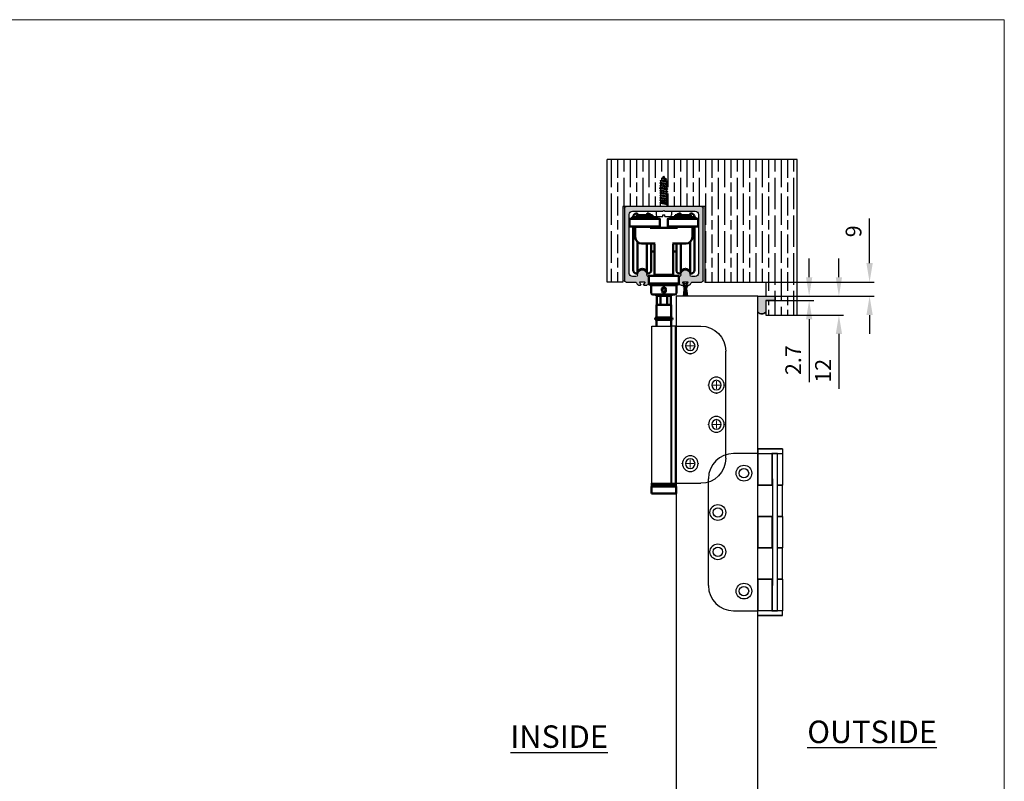
# Model space of a CAD drawing. Units: millimetres. Extents: x 7614 to 11510, y -2279 to 1272.
# Drawn here: x 9285 to 9911, y 639 to 1123 of the extents above; entities that cross this region are included whole.
import ezdxf

# ---------------------------------------------------------------- set-up
doc = ezdxf.new("R2010")
doc.units = ezdxf.units.MM
for name, color, linetype in [('Border', 7, 'Continuous'), ('Dims', 7, 'Continuous'), ('Door', 4, 'Continuous'), ('Gear', 7, 'Continuous'), ('Hatching', 32, 'Continuous'), ('Notes', 7, 'Continuous'), ('Track', 5, 'Continuous')]:
    doc.layers.add(name, color=color, linetype=linetype)
doc.layers.add('Visible Edges(ISO)', color=7, linetype='Continuous', lineweight=50)
doc.styles.add('Label Text (ISO)', font='tahoma.ttf')
doc.styles.get("Standard").update_dxf_attribs({"font": 'tahoma.ttf'})
doc.dimstyles.get("Standard").update_dxf_attribs({"dimtxt": 3, "dimasz": 3, "dimexe": 3, "dimexo": 1.5, "dimgap": 1, "dimtad": 1, "dimdec": 0, "dimlfac": 2, "dimzin": 0, "dimdsep": 46, "dimtxsty": 'Standard', "dimcen": 0.09, "dimadec": 0, "dimazin": 0, "dimtfac": 1, "dimtdec": 0, "dimtofl": 0, "dimtmove": 0, "dimatfit": 3, "dimfxl": 1, "dimtolj": 1, "dimtzin": 0, "dimarcsym": 0})

# ---------------------------------------------------------------- blocks, each defined once
blk = doc.blocks.new('250 Track End')
at = {"layer": 'Track'}
blk.add_hatch(color=256, dxfattribs=at).paths.add_polyline_path([(16.75, -41), (16.75, -40.8, 1), (10.75, -40.8), (10.75, -41, -0.317837), (10.08, -41.94, 0.317837), (9.75, -42.41), (9.75, -46.5, 0.414214), (10.75, -47.5), (12.6, -47.5, 0.561627), (12.87, -47.06), (12.18, -45.74, -0.561627), (12.45, -45.3), (15.05, -45.3, -0.561627), (15.32, -45.74), (14.63, -47.06, 0.561627), (14.9, -47.5), (16.11, -47.5, 0.280715), (17, -46.96), (17.47, -46.04, -0.280715), (18.36, -45.5), (24, -45.5, 0.414214), (25, -44.5), (25, 1.5, 0.414214), (24, 2.5), (-24, 2.5, 0.414214), (-25, 1.5), (-25, -44.5, 0.414214), (-24, -45.5), (-18.36, -45.5, -0.280715), (-17.47, -46.04), (-17, -46.96, 0.280715), (-16.11, -47.5), (-14.9, -47.5, 0.561627), (-14.63, -47.06), (-15.32, -45.74, -0.561627), (-15.05, -45.3), (-12.45, -45.3, -0.561627), (-12.18, -45.74), (-12.87, -47.06, 0.561627), (-12.6, -47.5), (-10.75, -47.5, 0.414214), (-9.75, -46.5), (-9.75, -42.41, 0.317837), (-10.08, -41.94, -0.317837), (-10.75, -41), (-10.75, -40.8, 1), (-16.75, -40.8), (-16.75, -41, -0.414214), (-17.75, -42), (-20, -42, -0.414214), (-22, -40), (-22, -2.5, -0.414214), (-20, -0.5), (-0.62, -0.5, 0.198912), (-0.41, -0.41), (0, 0), (0.41, -0.41, 0.198912), (0.62, -0.5), (20, -0.5, -0.414214), (22, -2.5), (22, -40, -0.414214), (20, -42), (17.75, -42, -0.414214)])
for p, q in [((-25, -44.5), (-25, 1.5)), ((-24, 2.5), (24, 2.5)), ((-0.41, -0.41), (0, 0)), ((0, 0), (0.41, -0.41)), ((25, 1.5), (25, -44.5)), ((-22, -2.5), (-22, -40)), ((-0.62, -0.5), (-20, -0.5)), ((20, -0.5), (0.62, -0.5)), ((22, -40), (22, -2.5)), ((-20, -42), (-17.75, -42)), ((-16.75, -41), (-16.75, -40.8)), ((-10.75, -40.8), (-10.75, -41)), ((-9.75, -42.41), (-9.75, -46.5)), ((9.75, -46.5), (9.75, -42.41)), ((10.75, -41), (10.75, -40.8)), ((16.75, -41), (16.75, -40.8)), ((17.75, -42), (20, -42)), ((-18.36, -45.5), (-24, -45.5)), ((-17, -46.96), (-17.47, -46.04)), ((-14.9, -47.5), (-16.11, -47.5)), ((-15.32, -45.74), (-14.63, -47.06)), ((-15.19, -54.5), (-14.47, -48.17)), ((-14.88, -46.58), (-15.08, -46.04)), ((-15.08, -48.36), (-14.75, -47.46)), ((-12.45, -45.3), (-15.05, -45.3)), ((-14.87, -54.5), (-14.28, -47.9)), ((-14.62, -45.86), (-14.46, -46.27)), ((-14.46, -48.13), (-14.62, -48.54)), ((-14.55, -54.5), (-14.12, -47.83)), ((-14.23, -54.5), (-13.97, -47.81)), ((-13.99, -46.6), (-13.51, -46.6)), ((-13.99, -47.8), (-13.51, -47.8)), ((-13.99, -47.81), (-13.51, -47.81)), ((-13.91, -54.5), (-13.82, -47.81)), ((-13.59, -54.5), (-13.68, -47.81)), ((-13.27, -54.5), (-13.53, -47.81)), ((-12.95, -54.5), (-13.38, -47.83)), ((-12.63, -54.5), (-13.22, -47.9)), ((-13.04, -46.27), (-12.88, -45.86)), ((-12.88, -48.54), (-13.04, -48.13)), ((-13.03, -48.17), (-12.31, -54.5)), ((-12.87, -47.06), (-12.18, -45.74)), ((-12.75, -47.46), (-12.42, -48.36)), ((-12.42, -46.04), (-12.62, -46.58)), ((-10.75, -47.5), (-12.6, -47.5)), ((12.6, -47.5), (10.75, -47.5)), ((12.18, -45.74), (12.87, -47.06)), ((15.05, -45.3), (12.45, -45.3)), ((14.63, -47.06), (15.32, -45.74)), ((16.11, -47.5), (14.9, -47.5)), ((17.47, -46.04), (17, -46.96)), ((24, -45.5), (18.36, -45.5)), ((-15.19, -54.5), (-12.31, -54.5))]:
    blk.add_line(p, q, dxfattribs=at)
for centre, radius, start, end in [((-24, 1.5), 1, 90, 180), ((24, 1.5), 1, 0, 90), ((-20, -2.5), 2, 90, 180), ((-0.62, -0.2), 0.3, 270, 315), ((0.62, -0.2), 0.3, 225, 270), ((20, -2.5), 2, 0, 90), ((-20, -40), 2, 180, 270), ((-17.75, -41), 1, 270, 0), ((-13.75, -40.8), 3, 0, 180), ((-9.75, -41), 1, 180, 250.52878), ((-10.25, -42.41), 0.5, 0, 70.52878), ((10.25, -42.41), 0.5, 109.47122, 180), ((9.75, -41), 1, 289.47122, 0), ((13.75, -40.8), 3, 0, 180), ((17.75, -41), 1, 180, 270), ((20, -40), 2, 270, 0), ((-24, -44.5), 1, 180, 270), ((-18.36, -46.5), 1, 27.27899, 90), ((-16.11, -46.5), 1, 207.27899, 270), ((-15.05, -45.6), 0.3, 90, 207.27899), ((-14.85, -45.95), 0.25, 20.48039, 200.48039), ((-14.85, -48.45), 0.25, 159.51961, 339.51961), ((-14.9, -47.2), 0.3, 270, 27.27899), ((-13.99, -48.3), 0.49, 90, 164.43346), ((-13.99, -46.1), 0.5, 200.48039, 270), ((-13.99, -48.3), 0.5, 90, 159.51961), ((-13.51, -46.1), 0.5, 270, 339.51961), ((-13.51, -48.3), 0.5, 20.48039, 90), ((-13.51, -48.3), 0.49, 15.56654, 90), ((-12.6, -47.2), 0.3, 152.72101, 270), ((-12.65, -45.95), 0.25, 339.51961, 159.51961), ((-12.65, -48.45), 0.25, 200.48039, 20.48039), ((-12.45, -45.6), 0.3, 332.72101, 90), ((-10.75, -46.5), 1, 270, 0), ((10.75, -46.5), 1, 180, 270), ((12.45, -45.6), 0.3, 90, 207.27899), ((12.6, -47.2), 0.3, 270, 27.27899), ((14.9, -47.2), 0.3, 152.72101, 270), ((15.05, -45.6), 0.3, 332.72101, 90), ((16.11, -46.5), 1, 270, 332.72101), ((18.36, -46.5), 1, 90, 152.72101), ((24, -44.5), 1, 270, 0)]:
    blk.add_arc(centre, radius, start, end, dxfattribs=at)
blk = doc.blocks.new('*D39')
at = {"layer": 'Defpoints', "color": 0, "transparency": 16777216}
for p in [(9757.71, 956.59), (9825.26, 956.59), (9752.71, 947.59)]:
    blk.add_point(p, dxfattribs=at)
at = {"layer": 'Dims', "color": 0, "lineweight": -2, "transparency": 16777216}
for p, q in [((9825.26, 968.59), (9825.26, 997.07)), ((9759.21, 956.59), (9828.26, 956.59)), ((9754.21, 947.59), (9828.26, 947.59)), ((9825.26, 935.59), (9825.26, 923.59))]:
    blk.add_line(p, q, dxfattribs=at)
at = {"layer": 'Dims', "color": 0, "transparency": 16777216}
for points in [[(9823.26, 968.59), (9827.26, 968.59), (9825.26, 956.59)], [(9823.26, 935.59), (9827.26, 935.59), (9825.26, 947.59)]]:
    blk.add_solid(points, dxfattribs=at)
at = {"layer": 'Dims', "color": 0, "transparency": 16777216, "insert": (9815.06, 988.83), "char_height": 10, "attachment_point": 5, "rotation": 90}
blk.add_mtext('\\A1;9', dxfattribs=at)
blk = doc.blocks.new('*D40')
at = {"layer": 'Defpoints', "color": 0, "transparency": 16777216}
for p in [(9763.71, 947.59), (9777.71, 935.59), (9805.75, 935.59)]:
    blk.add_point(p, dxfattribs=at)
at = {"layer": 'Dims', "color": 0, "lineweight": -2, "transparency": 16777216}
for p, q in [((9805.75, 959.59), (9805.75, 971.59)), ((9765.21, 947.59), (9808.75, 947.59)), ((9779.21, 935.59), (9808.75, 935.59)), ((9805.75, 923.59), (9805.75, 888.69))]:
    blk.add_line(p, q, dxfattribs=at)
at = {"layer": 'Dims', "color": 0, "transparency": 16777216}
for points in [[(9803.75, 959.59), (9807.75, 959.59), (9805.75, 947.59)], [(9803.75, 923.59), (9807.75, 923.59), (9805.75, 935.59)]]:
    blk.add_solid(points, dxfattribs=at)
at = {"layer": 'Dims', "color": 0, "transparency": 16777216, "insert": (9795.64, 900.14), "char_height": 10, "attachment_point": 5, "rotation": 90}
blk.add_mtext('\\A1;12', dxfattribs=at)
blk = doc.blocks.new('*D41')
at = {"layer": 'Defpoints', "color": 0, "transparency": 16777216}
for p in [(9763.71, 947.59), (9763.71, 944.89), (9786.81, 944.89)]:
    blk.add_point(p, dxfattribs=at)
at = {"layer": 'Dims', "color": 0, "lineweight": -2, "transparency": 16777216}
for p, q in [((9786.81, 959.59), (9786.81, 971.59)), ((9765.21, 947.59), (9789.81, 947.59)), ((9765.21, 944.89), (9789.81, 944.89)), ((9786.81, 932.89), (9786.81, 892.93))]:
    blk.add_line(p, q, dxfattribs=at)
at = {"layer": 'Dims', "color": 0, "transparency": 16777216}
for points in [[(9784.81, 959.59), (9788.81, 959.59), (9786.81, 947.59)], [(9784.81, 932.89), (9788.81, 932.89), (9786.81, 944.89)]]:
    blk.add_solid(points, dxfattribs=at)
at = {"layer": 'Dims', "color": 0, "transparency": 16777216, "insert": (9776.7, 906.91), "char_height": 10, "attachment_point": 5, "rotation": 90}
blk.add_mtext('\\A1;2.7', dxfattribs=at)
blk = doc.blocks.new('SW_CENTERMARKSYMBOL_0')
at = {"color": 0, "linetype": 'Continuous', "lineweight": 18}
for p, q in [((0, 0), (-2.5, 0)), ((0, 5), (0, 5.5)), ((0, 0), (0, 2.5)), ((0, 0), (2.5, 0)), ((0, 0), (0, -2.5)), ((5, 0), (5.5, 0)), ((-5, 0), (-5.5, 0)), ((0, -5), (0, -5.5))]:
    blk.add_line(p, q, dxfattribs=at)
blk = doc.blocks.new('SW_CENTERMARKSYMBOL_1')
at = {"color": 0, "linetype": 'Continuous', "lineweight": 18}
for p, q in [((0, 0), (-2.5, 0)), ((0, 5), (0, 5.5)), ((0, 0), (0, 2.5)), ((0, 0), (2.5, 0)), ((0, 0), (0, -2.5)), ((5, 0), (5.5, 0)), ((-5, 0), (-5.5, 0)), ((0, -5), (0, -5.5))]:
    blk.add_line(p, q, dxfattribs=at)
blk = doc.blocks.new('SW_CENTERMARKSYMBOL_2')
at = {"color": 0, "linetype": 'Continuous', "lineweight": 18}
for p, q in [((0, 0), (-2.5, 0)), ((0, 5), (0, 5.5)), ((0, 0), (0, 2.5)), ((0, 0), (2.5, 0)), ((0, 0), (0, -2.5)), ((5, 0), (5.5, 0)), ((-5, 0), (-5.5, 0)), ((0, -5), (0, -5.5))]:
    blk.add_line(p, q, dxfattribs=at)
blk = doc.blocks.new('SW_CENTERMARKSYMBOL_3')
at = {"color": 0, "linetype": 'Continuous', "lineweight": 18}
for p, q in [((0, 0), (-2.5, 0)), ((0, 5), (0, 5.5)), ((0, 0), (0, 2.5)), ((0, 0), (2.5, 0)), ((0, 0), (0, -2.5)), ((5, 0), (5.5, 0)), ((-5, 0), (-5.5, 0)), ((0, -5), (0, -5.5))]:
    blk.add_line(p, q, dxfattribs=at)
blk = doc.blocks.new('End Hinge - Round Mortice')
at = {"color": 7, "linetype": 'Continuous', "lineweight": 25}
for p, q in [((163.99, 229.22), (148.04, 229.22)), ((163.99, 129.22), (163.99, 229.22)), ((163.99, 229.22), (166.49, 229.22)), ((166.49, 229.22), (166.49, 129.22)), ((166.49, 129.22), (166.49, 229.22)), ((166.49, 229.22), (166.49, 229.22)), ((166.9, 229.22), (166.49, 229.22)), ((166.9, 129.22), (166.9, 229.22)), ((179.19, 229.22), (166.9, 229.22)), ((179.19, 129.22), (179.19, 229.22)), ((132.04, 145.22), (132.04, 213.22)), ((163.99, 129.22), (148.04, 129.22)), ((166.49, 129.22), (163.99, 129.22)), ((166.49, 129.22), (166.49, 129.22)), ((166.9, 129.22), (166.49, 129.22)), ((179.19, 129.22), (166.9, 129.22))]:
    blk.add_line(p, q, dxfattribs=at)
for centre, radius in [((154.64, 216.72), 5), ((154.64, 216.72), 3), ((138.04, 191.72), 5), ((138.04, 191.72), 3), ((138.04, 166.72), 5), ((138.04, 166.72), 3), ((154.64, 141.72), 5), ((154.64, 141.72), 3)]:
    blk.add_circle(centre, radius, dxfattribs=at)
for centre, start, end in [((148.04, 213.22), 90, 180), ((148.04, 145.22), 180, 270)]:
    blk.add_arc(centre, 16, start, end, dxfattribs=at)
at = {"color": 7, "linetype": 'Continuous', "lineweight": 0}
for name, p in [('SW_CENTERMARKSYMBOL_0', (154.64, 216.72)), ('SW_CENTERMARKSYMBOL_1', (138.04, 191.72)), ('SW_CENTERMARKSYMBOL_2', (138.04, 166.72)), ('SW_CENTERMARKSYMBOL_3', (154.64, 141.72))]:
    blk.add_blockref(name, p, dxfattribs=at)

msp = doc.modelspace()

# ---------------------------------------------------------------- hatches: boundary and pattern name
at = {"layer": 'Gear'}
msp.add_hatch(color=256, dxfattribs=at).paths.add_polyline_path([(9759.21, 944.89), (9765.21, 944.89), (9765.21, 947.59), (9759.21, 947.59), (9754.21, 947.59), (9754.21, 937.42, 0.447634), (9759.21, 937.42)])
at = {"layer": 'Hatching'}
h = msp.add_hatch(dxfattribs=at)
h.set_pattern_fill('GOST_WOOD', color=256, scale=2, style=0)
h.set_pattern_definition([(90, (16533.158, -1229.113), (-12, -7e-16), [20, -4]), (90, (16529.158, -1233.113), (-12, -7e-16), [12, -3, 6, -3]), (90, (16525.158, -1239.113), (-12, -7e-16), [20, -4])])
h.paths.add_polyline_path([(9779.21, 1034.59), (9658.4, 1034.59), (9658.4, 956.59), (9668.4, 956.59), (9668.4, 1004.59), (9692.32, 1004.59), (9692.32, 1006.69), (9691.8, 1006.99), (9692.46, 1007.37), (9692.46, 1008.17), (9691.8, 1008.55), (9692.46, 1008.94), (9692.46, 1009.74), (9691.8, 1010.12), (9692.46, 1010.5), (9692.46, 1011.3), (9691.8, 1011.68), (9692.46, 1012.06), (9692.46, 1012.86), (9691.8, 1013.25), (9692.46, 1013.63), (9692.46, 1014.43), (9691.8, 1014.81), (9692.46, 1015.19), (9692.46, 1015.99), (9691.8, 1016.37), (9692.46, 1016.75), (9692.46, 1017.56), (9691.8, 1017.94), (9692.46, 1018.32), (9692.46, 1019.12), (9691.8, 1019.5), (9692.46, 1019.88), (9692.46, 1020.46), (9692.6, 1020.7), (9692.03, 1021.03), (9692.97, 1021.34), (9693.43, 1022.14), (9692.86, 1022.47), (9693.8, 1022.78), (9694.4, 1023.83), (9695.21, 1022.44), (9696.24, 1021.96), (9695.67, 1021.63), (9696.21, 1020.69), (9697.01, 1020.28), (9696.35, 1019.9), (9696.35, 1019.1), (9697.01, 1018.72), (9696.35, 1018.34), (9696.35, 1017.54), (9697.01, 1017.16), (9696.35, 1016.77), (9696.35, 1015.97), (9697.01, 1015.59), (9696.35, 1015.21), (9696.35, 1014.41), (9697.01, 1014.03), (9696.49, 1013.73), (9696.35, 1013.65), (9696.35, 1012.85), (9697.01, 1012.46), (9696.35, 1012.08), (9696.35, 1011.28), (9697.01, 1010.9), (9696.35, 1010.52), (9696.35, 1009.72), (9697.01, 1009.34), (9696.35, 1008.96), (9696.35, 1008.15), (9697.01, 1007.77), (9696.35, 1007.39), (9696.35, 1006.59), (9697.01, 1006.21), (9696.49, 1005.91), (9696.49, 1004.59), (9720.4, 1004.59), (9720.4, 956.59), (9759.21, 956.59), (9759.21, 947.59), (9765.21, 947.59), (9765.21, 944.89), (9759.21, 944.89), (9759.21, 935.59), (9779.21, 935.59)])

# ---------------------------------------------------------------- linework, layer by layer
at = {"color": 212, "ltscale": 0.5}
for p, q in [((9754.21, 847.54), (9738.76, 847.54)), ((9754.26, 850.54), (9754.16, 850.44)), ((9769.96, 850.44), (9754.16, 850.44)), ((9754.16, 850.44), (9754.16, 847.64)), ((9754.16, 847.64), (9769.96, 847.64)), ((9754.26, 847.54), (9754.16, 847.64)), ((9754.21, 847.54), (9763.06, 847.54)), ((9754.21, 847.54), (9754.21, 827.47)), ((9754.26, 850.54), (9769.86, 850.54)), ((9763.06, 847.54), (9763.06, 827.47)), ((9763.56, 847.54), (9763.06, 847.54)), ((9763.56, 831.54), (9763.56, 847.54)), ((9766.56, 847.54), (9763.56, 847.54)), ((9766.56, 847.54), (9766.56, 831.54)), ((9766.76, 847.54), (9766.56, 847.54)), ((9766.76, 847.54), (9769.91, 847.54)), ((9769.86, 850.54), (9769.96, 850.44)), ((9769.86, 847.54), (9769.96, 847.64)), ((9769.91, 847.54), (9769.91, 827.47)), ((9769.96, 850.44), (9769.96, 847.64)), ((9722.76, 763.54), (9722.76, 831.54)), ((9763.06, 827.47), (9754.21, 827.47)), ((9754.21, 827.47), (9763.56, 827.47)), ((9754.21, 807.58), (9754.21, 827.47)), ((9763.56, 831.54), (9763.56, 763.54)), ((9766.56, 831.54), (9766.56, 763.54)), ((9766.56, 827.47), (9766.76, 827.47)), ((9769.91, 827.47), (9766.76, 827.47)), ((9766.76, 827.47), (9769.91, 827.47)), ((9769.91, 807.58), (9769.91, 827.47)), ((9754.21, 807.58), (9754.21, 787.51)), ((9754.21, 807.58), (9763.06, 807.58)), ((9763.56, 807.58), (9754.21, 807.58)), ((9763.06, 807.58), (9763.06, 787.51)), ((9766.76, 807.58), (9766.56, 807.58)), ((9766.76, 807.58), (9769.91, 807.58)), ((9769.91, 807.58), (9766.76, 807.58)), ((9769.91, 807.58), (9769.91, 787.51)), ((9763.06, 787.51), (9754.21, 787.51)), ((9754.21, 787.51), (9763.56, 787.51)), ((9754.21, 767.61), (9754.21, 787.51)), ((9766.56, 787.51), (9766.76, 787.51)), ((9769.91, 787.51), (9766.76, 787.51)), ((9766.76, 787.51), (9769.91, 787.51)), ((9769.91, 767.61), (9769.91, 787.51)), ((9754.21, 767.61), (9754.21, 747.54)), ((9754.21, 767.61), (9763.06, 767.61)), ((9763.56, 767.61), (9754.21, 767.61)), ((9763.06, 767.61), (9763.06, 747.54)), ((9766.76, 767.61), (9766.56, 767.61)), ((9766.76, 767.61), (9769.91, 767.61)), ((9769.91, 767.61), (9766.76, 767.61)), ((9769.91, 767.61), (9769.91, 747.54)), ((9763.56, 747.54), (9763.56, 763.54)), ((9766.56, 763.54), (9766.56, 747.54)), ((9738.76, 747.54), (9754.21, 747.54)), ((9754.26, 747.54), (9754.16, 747.44)), ((9769.96, 747.44), (9754.16, 747.44)), ((9754.16, 744.64), (9754.16, 747.44)), ((9763.06, 747.54), (9754.21, 747.54)), ((9763.06, 747.54), (9763.56, 747.54)), ((9763.56, 747.54), (9766.56, 747.54)), ((9766.56, 747.54), (9766.76, 747.54)), ((9769.91, 747.54), (9766.76, 747.54)), ((9769.86, 747.54), (9769.96, 747.44)), ((9769.96, 744.64), (9769.96, 747.44)), ((9754.16, 744.64), (9769.96, 744.64)), ((9754.26, 744.54), (9754.16, 744.64)), ((9769.86, 744.54), (9754.26, 744.54)), ((9769.86, 744.54), (9769.96, 744.64))]:
    msp.add_line(p, q, dxfattribs=at)
for centre, radius in [((9745.36, 835.04), 5), ((9745.36, 835.04), 3), ((9728.76, 810.04), 5), ((9728.76, 810.04), 3), ((9728.76, 785.04), 5), ((9728.76, 785.04), 3), ((9745.36, 760.04), 5), ((9745.36, 760.04), 3)]:
    msp.add_circle(centre, radius, dxfattribs=at)
for centre, start, end in [((9738.76, 831.54), 90, 180), ((9738.76, 763.54), 180, 270)]:
    msp.add_arc(centre, 16, start, end, dxfattribs=at)
at = {"layer": 'Border', "lineweight": 0}
msp.add_lwpolyline([(9910.94, -486.22), (7614.02, -486.22), (7614.02, 1123.41), (9910.94, 1123.41)], close=True, dxfattribs=at)
at = {"layer": 'Door'}
for p, q in [((9754.21, 947.59), (9702.21, 947.59)), ((9702.21, 947.59), (9702.21, 196.59)), ((9754.21, 196.59), (9754.21, 947.59))]:
    msp.add_line(p, q, dxfattribs=at)
at = {"layer": 'Gear'}
for p, q in [((9692.03, 1021.03), (9692.97, 1021.34)), ((9692.03, 1021.03), (9692.6, 1020.7)), ((9697.01, 1020.28), (9692.03, 1021.03)), ((9692.03, 1021.03), (9697.01, 1020.28)), ((9692.86, 1022.47), (9693.8, 1022.78)), ((9696.24, 1021.96), (9692.86, 1022.47)), ((9692.86, 1022.47), (9693.43, 1022.14)), ((9692.97, 1021.34), (9693.43, 1022.14)), ((9696.21, 1020.69), (9692.97, 1021.34)), ((9695.67, 1021.63), (9693.43, 1022.14)), ((9693.8, 1022.78), (9694.4, 1023.83)), ((9695.21, 1022.44), (9693.8, 1022.78)), ((9695.21, 1022.44), (9694.4, 1023.83)), ((9696.24, 1021.96), (9695.21, 1022.44)), ((9696.24, 1021.96), (9695.67, 1021.63)), ((9696.21, 1020.69), (9695.67, 1021.63)), ((9691.8, 1019.5), (9692.46, 1019.88)), ((9697.01, 1018.72), (9691.8, 1019.5)), ((9691.8, 1019.5), (9692.46, 1019.12)), ((9691.8, 1019.5), (9697.01, 1018.72)), ((9691.8, 1017.94), (9692.46, 1018.32)), ((9691.8, 1017.94), (9697.01, 1017.16)), ((9691.8, 1017.94), (9692.46, 1017.56)), ((9691.8, 1016.37), (9692.46, 1016.75)), ((9697.01, 1015.59), (9691.8, 1016.37)), ((9691.8, 1016.37), (9692.46, 1015.99)), ((9691.8, 1014.81), (9692.46, 1015.19)), ((9697.01, 1014.03), (9691.8, 1014.81)), ((9697.01, 1014.03), (9691.8, 1014.81)), ((9691.8, 1014.81), (9692.46, 1014.43)), ((9692.46, 1020.46), (9692.6, 1020.7)), ((9692.46, 1019.88), (9692.46, 1020.46)), ((9696.35, 1019.1), (9692.46, 1019.88)), ((9696.35, 1018.34), (9692.46, 1019.12)), ((9692.46, 1018.32), (9692.46, 1019.12)), ((9696.35, 1017.54), (9692.46, 1018.32)), ((9696.35, 1016.77), (9692.46, 1017.56)), ((9692.46, 1016.75), (9692.46, 1017.56)), ((9696.35, 1015.97), (9692.46, 1016.75)), ((9692.46, 1015.99), (9696.35, 1015.21)), ((9692.46, 1015.19), (9692.46, 1015.99)), ((9692.46, 1015.19), (9696.35, 1014.41)), ((9696.35, 1019.9), (9692.6, 1020.7)), ((9697.01, 1020.28), (9696.21, 1020.69)), ((9697.01, 1020.28), (9696.35, 1019.9)), ((9696.35, 1019.1), (9696.35, 1019.9)), ((9697.01, 1018.72), (9696.35, 1019.1)), ((9697.01, 1018.72), (9696.35, 1018.34)), ((9696.35, 1017.54), (9696.35, 1018.34)), ((9697.01, 1017.16), (9696.35, 1017.54)), ((9697.01, 1017.16), (9696.35, 1016.77)), ((9696.35, 1015.97), (9696.35, 1016.77)), ((9697.01, 1015.59), (9696.35, 1015.97)), ((9697.01, 1015.59), (9696.35, 1015.21)), ((9696.35, 1014.41), (9696.35, 1015.21)), ((9691.8, 1013.25), (9692.46, 1013.63)), ((9691.8, 1013.25), (9697.01, 1012.46)), ((9691.8, 1013.25), (9692.46, 1012.86)), ((9691.8, 1011.68), (9692.46, 1012.06)), ((9697.01, 1010.9), (9691.8, 1011.68)), ((9691.8, 1011.68), (9692.46, 1011.3)), ((9691.8, 1010.12), (9692.46, 1010.5)), ((9697.01, 1009.34), (9691.8, 1010.12)), ((9691.8, 1010.12), (9692.46, 1009.74)), ((9691.8, 1008.55), (9692.46, 1008.94)), ((9697.01, 1007.77), (9691.8, 1008.55)), ((9691.8, 1008.55), (9692.46, 1008.17)), ((9696.35, 1013.65), (9692.46, 1014.43)), ((9692.46, 1013.63), (9692.46, 1014.43)), ((9696.35, 1012.85), (9692.46, 1013.63)), ((9696.35, 1012.08), (9692.46, 1012.86)), ((9692.46, 1012.06), (9692.46, 1012.86)), ((9696.35, 1011.28), (9692.46, 1012.06)), ((9692.46, 1011.3), (9696.35, 1010.52)), ((9692.46, 1010.5), (9692.46, 1011.3)), ((9692.46, 1010.5), (9696.35, 1009.72)), ((9696.35, 1008.96), (9692.46, 1009.74)), ((9692.46, 1008.94), (9692.46, 1009.74)), ((9696.35, 1008.15), (9692.46, 1008.94)), ((9697.01, 1014.03), (9696.35, 1014.41)), ((9697.01, 1014.03), (9696.35, 1013.65)), ((9696.35, 1012.85), (9696.35, 1013.65)), ((9697.01, 1012.46), (9696.35, 1012.85)), ((9697.01, 1012.46), (9696.35, 1012.08)), ((9696.35, 1011.28), (9696.35, 1012.08)), ((9697.01, 1010.9), (9696.35, 1011.28)), ((9697.01, 1010.9), (9696.35, 1010.52)), ((9696.35, 1009.72), (9696.35, 1010.52)), ((9697.01, 1009.34), (9696.35, 1009.72)), ((9697.01, 1009.34), (9696.35, 1008.96)), ((9696.35, 1008.15), (9696.35, 1008.96)), ((9697.01, 1014.03), (9696.49, 1013.73)), ((9691.8, 1006.99), (9692.46, 1007.37)), ((9697.01, 1006.21), (9691.8, 1006.99)), ((9691.8, 1006.99), (9692.32, 1006.69)), ((9692.32, 1006.69), (9696.49, 1005.91)), ((9692.32, 1004.59), (9692.32, 1006.69)), ((9692.46, 1008.17), (9696.35, 1007.39)), ((9692.46, 1007.37), (9692.46, 1008.17)), ((9696.35, 1006.59), (9692.46, 1007.37)), ((9697.01, 1007.77), (9696.35, 1008.15)), ((9697.01, 1007.77), (9696.35, 1007.39)), ((9696.35, 1006.59), (9696.35, 1007.39)), ((9697.01, 1006.21), (9696.35, 1006.59)), ((9697.01, 1006.21), (9696.49, 1005.91)), ((9696.49, 1004.59), (9696.49, 1005.91)), ((9689.5, 1001.59), (9689.5, 999.36)), ((9690.66, 998.2), (9693.82, 998.2)), ((9693.82, 999.36), (9694.98, 999.36)), ((9693.82, 998.2), (9693.82, 999.36)), ((9694.98, 998.2), (9694.98, 999.36)), ((9694.98, 998.2), (9698.15, 998.2)), ((9699.31, 1001.59), (9699.31, 999.36))]:
    msp.add_line(p, q, dxfattribs=at)
msp.add_lwpolyline([(9754.21, 947.59), (9759.21, 947.59), (9765.21, 947.59), (9765.21, 944.89), (9759.21, 944.89), (9759.21, 937.42, -0.447634), (9754.21, 937.42), (9754.21, 947.59)], format="xyb", close=True, dxfattribs=at)
for centre, radius, start, end in [((9690.66, 999.36), 1.16, 180, 270), ((9698.15, 999.36), 1.16, 270, 0), ((9756.71, 939.66), 3.35, 221.77014, 318.22986)]:
    msp.add_arc(centre, radius, start, end, dxfattribs=at)
at = {"layer": 'Gear', "color": 0, "linetype": 'ByBlock'}
msp.add_point((9691.8, 1016.37), dxfattribs=at)
at = {"layer": 'Hatching', "color": 32}
for p, q in [((9658.4, 956.59), (9658.4, 1034.59)), ((9779.21, 1034.59), (9658.4, 1034.59)), ((9658.4, 956.59), (9658.4, 1034.59)), ((9779.21, 935.59), (9779.21, 1034.59)), ((9668.4, 1004.59), (9668.4, 956.59)), ((9720.4, 1004.59), (9668.4, 1004.59)), ((9720.4, 1004.59), (9720.4, 956.59)), ((9668.4, 956.59), (9658.4, 956.59)), ((9720.4, 956.59), (9759.21, 956.59)), ((9759.21, 956.59), (9759.21, 947.59)), ((9759.21, 947.59), (9765.21, 947.59)), ((9765.21, 944.89), (9765.21, 947.59)), ((9759.21, 944.89), (9759.21, 935.59)), ((9759.21, 944.89), (9765.21, 944.89)), ((9759.21, 935.59), (9779.21, 935.59))]:
    msp.add_line(p, q, dxfattribs=at)
at = {"layer": 'Visible Edges(ISO)'}
for p, q in [((9672.63, 996.79), (9672.63, 992.04)), ((9672.68, 996.84), (9691.83, 996.84)), ((9674.25, 997.49), (9674.25, 997.79)), ((9674.35, 997.89), (9690.15, 997.89)), ((9690.15, 997.39), (9674.35, 997.39)), ((9674.9, 997.89), (9674.9, 998.09)), ((9674.9, 996.84), (9674.9, 997.39)), ((9676.75, 997.39), (9676.75, 996.84)), ((9677.4, 1000.09), (9676.9, 1000.09)), ((9687.2, 999.09), (9677.3, 999.09)), ((9677.3, 999.09), (9677.3, 997.89)), ((9677.65, 999.84), (9677.65, 999.09)), ((9683.65, 999.09), (9683.65, 999.84)), ((9684.4, 1000.09), (9683.9, 1000.09)), ((9687.2, 999.09), (9687.2, 997.89)), ((9687.75, 997.39), (9687.75, 996.84)), ((9690.25, 997.49), (9690.25, 997.79)), ((9691.88, 996.79), (9691.88, 992.04)), ((9696.93, 996.79), (9696.93, 992.04)), ((9696.98, 996.84), (9716.13, 996.84)), ((9698.55, 997.49), (9698.55, 997.79)), ((9698.65, 997.89), (9714.45, 997.89)), ((9714.45, 997.39), (9698.65, 997.39)), ((9701.05, 997.39), (9701.05, 996.84)), ((9711.5, 999.09), (9701.6, 999.09)), ((9701.6, 999.09), (9701.6, 997.89)), ((9704.9, 1000.09), (9704.4, 1000.09)), ((9705.15, 999.84), (9705.15, 999.09)), ((9711.15, 999.09), (9711.15, 999.84)), ((9711.9, 1000.09), (9711.4, 1000.09)), ((9711.5, 999.09), (9711.5, 997.89)), ((9712.05, 997.39), (9712.05, 996.84)), ((9713.9, 998.09), (9713.9, 997.89)), ((9713.9, 997.39), (9713.9, 996.84)), ((9714.55, 997.49), (9714.55, 997.79)), ((9716.18, 996.79), (9716.18, 992.04)), ((9691.68, 991.84), (9672.83, 991.84)), ((9674.9, 964.09), (9674.9, 991.84)), ((9676.25, 991.59), (9682.25, 991.59)), ((9676.25, 985.09), (9676.25, 991.59)), ((9676.75, 991.84), (9676.75, 991.59)), ((9682.25, 991.59), (9688.25, 991.59)), ((9703.09, 991.09), (9685.72, 991.09)), ((9687.75, 991.84), (9687.75, 991.59)), ((9715.98, 991.84), (9697.13, 991.84)), ((9700.55, 991.59), (9706.55, 991.59)), ((9701.05, 991.84), (9701.05, 991.59)), ((9706.55, 991.59), (9712.55, 991.59)), ((9712.05, 991.84), (9712.05, 991.59)), ((9712.55, 985.09), (9712.55, 991.59)), ((9713.9, 991.84), (9713.9, 964.09)), ((9677.65, 982.05), (9677.65, 962.34)), ((9682.25, 981.09), (9680.25, 981.09)), ((9682.25, 981.09), (9688.93, 981.09)), ((9683.65, 962.34), (9683.65, 981.09)), ((9686.4, 981.09), (9686.4, 964.09)), ((9688.4, 980.59), (9688.4, 980.37)), ((9688.4, 980.37), (9688.4, 961.09)), ((9699.88, 981.09), (9706.55, 981.09)), ((9700.4, 980.37), (9700.4, 980.59)), ((9700.4, 980.37), (9700.4, 961.09)), ((9702.4, 964.09), (9702.4, 981.09)), ((9705.15, 981.09), (9705.15, 962.34)), ((9708.55, 981.09), (9706.55, 981.09)), ((9711.15, 962.34), (9711.15, 982.05)), ((9686.4, 976.09), (9687.4, 976.09)), ((9701.4, 976.09), (9702.4, 976.09)), ((9677.4, 962.09), (9676.9, 962.09)), ((9684.4, 962.09), (9683.9, 962.09)), ((9684.78, 960.54), (9684.78, 955.79)), ((9684.83, 960.59), (9703.98, 960.59)), ((9700.4, 961.09), (9688.4, 961.09)), ((9688.4, 961.09), (9688.4, 960.59)), ((9689.03, 961.09), (9689.03, 960.59)), ((9699.78, 961.09), (9699.78, 960.59)), ((9700.4, 961.09), (9700.4, 960.59)), ((9704.03, 960.54), (9704.03, 955.79)), ((9704.9, 962.09), (9704.4, 962.09)), ((9711.9, 962.09), (9711.4, 962.09)), ((9684.78, 955.79), (9684.78, 955.29)), ((9703.83, 955.59), (9684.98, 955.59)), ((9688.4, 955.09), (9684.98, 955.09)), ((9686.4, 954.59), (9702.4, 954.59)), ((9686.4, 949.59), (9686.4, 954.59)), ((9688.4, 954.59), (9688.4, 955.59)), ((9693.33, 951.22), (9693.56, 952.35)), ((9693.56, 952.35), (9694.66, 952.72)), ((9694.66, 952.72), (9695.52, 951.95)), ((9695.52, 951.95), (9694.66, 952.72)), ((9695.28, 950.82), (9695.52, 951.95)), ((9695.52, 951.95), (9695.29, 950.82)), ((9695.52, 951.95), (9695.52, 951.95)), ((9700.4, 954.59), (9700.4, 955.59)), ((9703.83, 955.09), (9700.4, 955.09)), ((9702.4, 949.59), (9702.4, 954.59)), ((9704.03, 955.79), (9704.03, 955.29)), ((9701.4, 948.59), (9687.4, 948.59)), ((9689.45, 947.89), (9689.45, 948.59)), ((9689.45, 947.89), (9699.35, 947.89)), ((9689.9, 942.09), (9689.9, 947.89)), ((9692.26, 942.09), (9692.26, 947.89)), ((9694.19, 950.45), (9693.33, 951.22)), ((9695.29, 950.82), (9694.19, 950.45)), ((9694.19, 950.46), (9695.28, 950.82)), ((9695.28, 950.82), (9695.29, 950.82)), ((9696.54, 947.89), (9696.54, 942.09)), ((9698.9, 942.09), (9698.9, 947.89)), ((9699.35, 947.89), (9699.35, 948.59)), ((9689.7, 942.09), (9699.1, 942.09)), ((9689.7, 934.07), (9689.7, 942.09)), ((9699.1, 934.07), (9699.1, 942.09)), ((9699.1, 934.07), (9689.7, 934.07)), ((9689.7, 932.47), (9699.1, 932.47)), ((9689.7, 928.59), (9689.7, 932.47)), ((9699.1, 928.59), (9699.1, 932.47)), ((9686.68, 827.59), (9686.68, 828.59)), ((9686.68, 827.59), (9702.13, 827.59)), ((9686.68, 826.59), (9686.68, 827.59)), ((9686.68, 827.59), (9702.13, 827.59)), ((9702.13, 827.59), (9702.13, 828.59)), ((9702.13, 826.59), (9702.13, 827.59)), ((9686.55, 826.59), (9702.25, 826.59)), ((9686.55, 826.59), (9686.55, 822.09)), ((9702.25, 822.09), (9686.55, 822.09)), ((9702.25, 826.59), (9702.25, 822.09))]:
    msp.add_line(p, q, dxfattribs=at)
for centre, radius, start, end in [((9672.68, 996.79), 0.05, 90, 180), ((9674.35, 997.79), 0.1, 90, 180), ((9674.35, 997.49), 0.1, 180, 270), ((9676.9, 998.09), 2, 90, 180), ((9677.4, 999.84), 0.25, 0, 90), ((9680.65, 1000.39), 3.2, 200.36413, 203.96948), ((9680.65, 1000.39), 3.2, 336.03052, 339.63587), ((9683.9, 999.84), 0.25, 90, 180), ((9684.4, 998.09), 2, 30, 90), ((9690.15, 997.79), 0.1, 0, 90), ((9690.15, 997.49), 0.1, 270, 0), ((9691.83, 996.79), 0.05, 0, 90), ((9696.98, 996.79), 0.05, 90, 180), ((9698.65, 997.79), 0.1, 90, 180), ((9698.65, 997.49), 0.1, 180, 270), ((9704.4, 998.09), 2, 90, 150), ((9704.9, 999.84), 0.25, 0, 90), ((9708.15, 1000.39), 3.2, 200.36413, 203.96948), ((9708.15, 1000.39), 3.2, 336.03052, 339.63587), ((9711.4, 999.84), 0.25, 90, 180), ((9711.9, 998.09), 2, 0, 90), ((9714.45, 997.79), 0.1, 0, 90), ((9714.45, 997.49), 0.1, 270, 0), ((9716.13, 996.79), 0.05, 0, 90), ((9672.83, 992.04), 0.2, 180, 270), ((9688.75, 991.59), 0.5, 180, 270), ((9691.68, 992.04), 0.2, 270, 0), ((9697.13, 992.04), 0.2, 180, 270), ((9700.05, 991.59), 0.5, 270, 0), ((9715.98, 992.04), 0.2, 270, 0), ((9680.25, 985.09), 4, 180, 270), ((9708.55, 985.09), 4, 270, 0), ((9687.9, 980.59), 0.5, 0, 90), ((9700.9, 980.59), 0.5, 90, 180), ((9687.4, 975.09), 1, 0, 90), ((9701.4, 975.09), 1, 90, 180), ((9680.65, 961.79), 3.2, 20.36413, 159.63587), ((9708.15, 961.79), 3.2, 20.36413, 159.63587), ((9676.9, 964.09), 2, 180, 270), ((9677.4, 962.34), 0.25, 270, 0), ((9683.9, 962.34), 0.25, 180, 270), ((9684.4, 964.09), 2, 270, 0), ((9684.83, 960.54), 0.05, 90, 180), ((9704.4, 964.09), 2, 180, 270), ((9703.98, 960.54), 0.05, 0, 90), ((9704.9, 962.34), 0.25, 270, 0), ((9711.4, 962.34), 0.25, 180, 270), ((9711.9, 964.09), 2, 270, 0), ((9684.98, 955.79), 0.2, 180, 270), ((9684.98, 955.29), 0.2, 180, 270), ((9703.83, 955.79), 0.2, 270, 0), ((9703.83, 955.29), 0.2, 270, 0), ((9687.4, 949.59), 1, 180, 270), ((9701.4, 949.59), 1, 270, 0), ((9689.7, 933.27), 0.8, 90, 270), ((9699.1, 933.27), 0.8, 270, 90)]:
    msp.add_arc(centre, radius, start, end, dxfattribs=at)
msp.add_ellipse((9694.42, 951.59), major_axis=(-0.836, -0.938), ratio=1, dxfattribs=at)
for points, knots in [([(9693.11, 952.54), (9693.16, 952.61), (9693.22, 952.67), (9693.42, 952.88), (9693.6, 953), (9694, 953.17), (9694.22, 953.21), (9694.42, 953.21)], [0.5871459, 0.5871459, 0.5871459, 0.5871459, 0.6124406, 0.6124406, 0.6736824, 0.6736824, 0.7349243, 0.7349243, 0.7349243, 0.7349243]), ([(9694.42, 953.21), (9694.63, 953.21), (9694.84, 953.17), (9695.24, 953), (9695.43, 952.88), (9695.63, 952.67), (9695.68, 952.61), (9695.74, 952.54)], [0.7349243, 0.7349243, 0.7349243, 0.7349243, 0.7961662, 0.7961662, 0.8574081, 0.8574081, 0.8827028, 0.8827028, 0.8827028, 0.8827028]), ([(9694.42, 949.96), (9694.22, 949.96), (9694, 950.01), (9693.6, 950.17), (9693.42, 950.3), (9693.22, 950.5), (9693.16, 950.56), (9693.11, 950.64)], [0.2449748, 0.2449748, 0.2449748, 0.2449748, 0.3062167, 0.3062167, 0.3674585, 0.3674585, 0.3927532, 0.3927532, 0.3927532, 0.3927532]), ([(9695.74, 950.64), (9695.68, 950.56), (9695.63, 950.5), (9695.43, 950.3), (9695.24, 950.17), (9694.84, 950.01), (9694.63, 949.96), (9694.42, 949.96)], [1.0770954, 1.0770954, 1.0770954, 1.0770954, 1.1023901, 1.1023901, 1.163632, 1.163632, 1.2248739, 1.2248739, 1.2248739, 1.2248739])]:
    msp.add_open_spline(points, degree=3, knots=knots, dxfattribs=at)

# ---------------------------------------------------------------- block references
at = {"xscale": -1, "rotation": 1.217133953623772e-05}
msp.add_blockref('250 Track End', (9694.4, 1002.09), dxfattribs=at)
at = {"layer": 'Hatching', "xscale": -1}
msp.add_blockref('End Hinge - Round Mortice', (9865.87, 699.37), dxfattribs=at)

# ---------------------------------------------------------------- texts
at = {"layer": 'Notes', "char_height": 10, "attachment_point": 7, "line_spacing_factor": 3.276922, "style": 'Label Text (ISO)'}
for s, insert in [('{\\H1.4286x;\\LOUTSIDE}', (9785.64, 663.42)), ('{\\H1.4286x;\\LINSIDE}', (9596.79, 660.37))]:
    msp.add_mtext(s, dxfattribs=dict(at, insert=insert))

# ---------------------------------------------------------------- dimensions: what is measured, and where the dimension line sits
at = {"layer": 'Dims'}
for base, p1, p2, override, picture, middle in [((9825.26, 956.59), (9752.71, 947.59), (9757.71, 956.59), {"dimtxt": 10, "dimasz": 12, "dimgap": 5, "dimlfac": 1, "dimse1": 0, "dimse2": 0}, '*D39', (9825.26, 988.83)), ((9805.75, 935.59), (9763.71, 947.59), (9777.71, 935.59), {"dimtxt": 10, "dimasz": 12, "dimgap": 5, "dimlfac": 1}, '*D40', (9805.75, 900.14))]:
    dim = msp.add_linear_dim(base=base, p1=p1, p2=p2, angle=90, dimstyle='Standard', override=override, dxfattribs=at)
    dim.commit()
    dim.dimension.update_dxf_attribs({"geometry": picture, "text_midpoint": middle, "dimtype": 160})
dim = msp.add_linear_dim(base=(9786.81, 944.89), p1=(9763.71, 947.59), p2=(9763.71, 944.89), angle=90, dimstyle='Standard', override={"dimtxt": 10, "dimasz": 12, "dimgap": 5, "dimdec": 1, "dimlfac": 1}, dxfattribs=at)
dim.commit()
dim.dimension.update_dxf_attribs({"geometry": '*D41', "text_midpoint": (9776.7, 906.91)})

doc.saveas('drawing.dxf')
